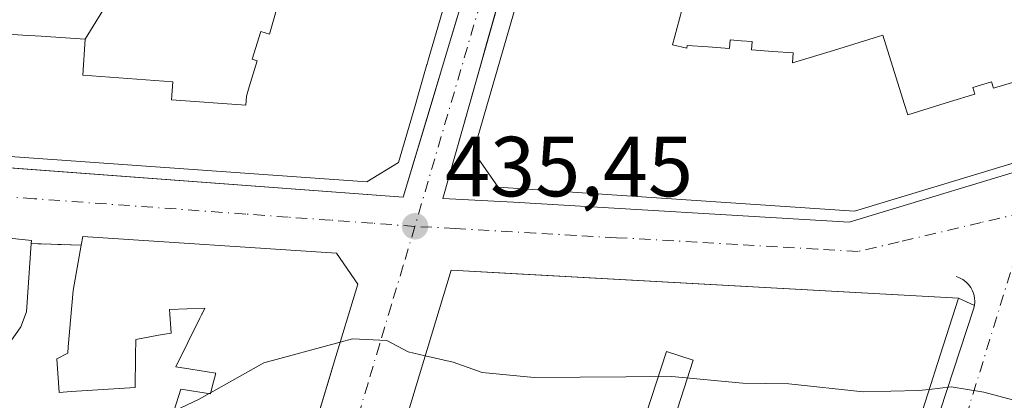
# Model space of a CAD drawing. Units: metres. Extents: x 610711 to 614156, y 4738574 to 4740945.
# Drawn here: x 610987 to 611103, y 4740098 to 4740142 of the extents above; entities that cross this region are included whole.
import ezdxf

# ---------------------------------------------------------------- set-up
doc = ezdxf.new("R2010")
doc.units = ezdxf.units.M
doc.header["$MEASUREMENT"] = 0
doc.linetypes.add('DGN Style 3', pattern=[2.307223458686699, 1.648016756204785, -0.6592067024819142])
doc.linetypes.add('DGN Style 4', pattern=[2.6384748266838614, 1.318413404963828, -0.6592067024819142, 0.001648016756204785, -0.6592067024819142])
for name, color, linetype, lineweight in [('Curva de nivel normal', 30, 'Continuous', 0), ('Edificación Cxs', 1, 'Continuous', 13), ('Elemento construido', 1, 'Continuous', 0), ('Muro lineal', 1, 'DGN Style 3', 13), ('Punto de cota en terreno', 7, 'Continuous', 0), ('Rótulo de punto de cota en terreno', 7, 'Continuous', 0), ('Suelo desnudo CxS', 253, 'Continuous', 0), ('Vía urbana Cxs', 4, 'Continuous', 0), ('Vía urbana eje', 4, 'DGN Style 4', 0)]:
    doc.layers.add(name, color=color, linetype=linetype, lineweight=lineweight)
doc.styles.add('Style-Arial', font='txt')

# ---------------------------------------------------------------- blocks, each defined once
blk = doc.blocks.new('5PATER')
at = {"layer": 'Suelo desnudo CxS', "linetype": 'Continuous', "lineweight": 0}
h = blk.add_hatch(color=51, dxfattribs=at)
edge = h.paths.add_edge_path()
edge.add_ellipse((0, 0), major_axis=(-0.1095731443231308, -0.1110710700762829), ratio=0.9994222409660322, start_angle=0, end_angle=360)
blk = doc.blocks.new('*U53')
at = {"layer": 'Vía urbana Cxs', "color": 4, "linetype": 'Continuous', "lineweight": 0}
for points in [[(610906.4901000002, 4740175.6601, 438.9734999999928), (610931.7901, 4740131.5001, 444.3093999999983), (610932.0100999996, 4740130.9301, 443.7452000000048), (610932.3101000005, 4740130.4001, 443.2566999999981), (610932.6700999998, 4740129.9101, 442.8417000000045), (610933.1001000004, 4740129.4801, 442.5984999999928), (610933.5900999998, 4740129.120100001, 442.4937999999966), (610934.1201, 4740128.8201, 442.4919999999984), (610934.6901000004, 4740128.600099999, 442.6460999999982), (610935.2801000001, 4740128.460100001, 442.9551000000066), (610935.8800999997, 4740128.4101, 443.4554999999964), (610936.4901000002, 4740128.440099999, 444.151199999993), (610937.0900999998, 4740128.550100001, 445.0472000000009), (610955.2814999997, 4740127.195800001, 446.314400000003), (610958.3515999997, 4740126.9672, 446.5648999999976), (611032.4600999998, 4740121.450099999, 438.4670999999944), (611035.6162, 4740131.962900001, 445.6140000000014), (611037.5102000004, 4740138.2719, 445.0093000000052), (611046.6001000004, 4740168.550100001, 445.026199999993)], [(611050.1801000005, 4740167.470100001, 444.0878999999986), (611042.2625000002, 4740139.4616, 443.4668999999994), (611041.4978, 4740136.756200001, 444.6138000000064), (611037.1201, 4740121.270099999, 437.3108999999968), (611045.4101, 4740120.860099999, 443.3188999999985), (611084.8501000004, 4740118.4901, 443.4204000000027), (611157.8701, 4740140.620100001, 444.0967999999993), (611158.4501, 4740139.0701, 441.0927999999985), (611169.6300999997, 4740143.190099999, 438.5602999999974)], [(610985.3201000001, 4740036.120100001, 439.5031000000017), (611000.6201, 4740033.170100001, 439.1220999999932), (611000.8800999997, 4740034.210100001, 441.7130999999936), (611006.1401000004, 4740037.6601, 443.9627000000037), (611020.5378999999, 4740089.506100001, 447.1517000000022), (611020.6001000004, 4740089.7301, 447.1873999999953), (611022.6008000001, 4740096.3278, 448.7921999999963), (611024.2641000003, 4740101.812100001, 448.6316999999981), (611027.1201, 4740111.2301, 443.4008000000031), (611024.6201, 4740114.840100001, 442.641300000003), (610994.7801000001, 4740116.800100001, 442.2482000000019), (610994.6001000004, 4740115.790100001, 443.825800000006), (610988.7301000003, 4740115.9801, 441.3997999999993), (610988.7600999996, 4740116.360099999, 440.9496999999974), (610975.0301000001, 4740117.8101, 441.7387000000017)], [(611072.1001000004, 4740024.700099999, 437.6364999999933), (611099.5000999998, 4740108.290100001, 441.3462), (611099.6001000004, 4740108.710100001, 440.7942000000039), (611097.7100999998, 4740109.5701, 442.5194999999949), (611044.3502000002, 4740112.515100001, 447.3678999999975), (611038.1001000004, 4740112.860099999, 444.9652999999962), (611028.8322999999, 4740082.271299999, 447.024900000004)]]:
    blk.add_polyline3d(points, dxfattribs=at)
blk = doc.blocks.new('*U101')
at = {"layer": 'Edificación Cxs', "color": 1, "linetype": 'Continuous', "lineweight": 13, "flags": 128}
for points, elevation in [([(611097.7100999998, 4740109.5701), (611095.2121000001, 4740101.778899999), (611094.4515000005, 4740099.406500001), (611092.1409, 4740092.199899999), (611091.1787, 4740089.199300001), (611073.5837000003, 4740034.320900001), (611072.3312999997, 4740030.4145), (611070.5601000005, 4740024.890100001), (611013.9801000003, 4740033.2501), (611021.7657000005, 4740058.946900001), (611022.1054999996, 4740060.068299999), (611022.4908999996, 4740061.340500001), (611023.6996999999, 4740065.330700001), (611026.2133, 4740073.6271), (611028.8322999999, 4740082.271299999), (611038.1001000004, 4740112.860099999)], 452.6000999999961), ([(611066.5520000001, 4740102.275), (611063.4029999999, 4740103.274), (611060.4119999995, 4740094.165999999), (611055.9589999998, 4740095.609999999), (611055.1330000004, 4740095.878000001), (611054.8789999997, 4740095.009), (611054.7570000002, 4740094.595000001), (611053.7850000003, 4740091.27), (611052.9440000001, 4740088.390000001), (611051.2609999999, 4740082.630999999), (611050.4189999999, 4740079.752), (611049.4670000002, 4740076.493000001), (611049.2319999998, 4740076.559), (611048.2759999996, 4740076.823999999), (611045.7209999999, 4740068.249), (611043.1739999996, 4740059.700999999), (611040.7620000001, 4740060.401000001), (611039.6210000003, 4740056.891000001), (611039.5870000003, 4740056.787000001), (611037.5680000001, 4740057.366000001), (611036.4720000001, 4740056.982999999), (611035.8540000003, 4740054.869000001), (611038.698, 4740054.052999999), (611038.4079999998, 4740053.159), (611050.0480000004, 4740049.386), (611051.1299999999, 4740052.529999999), (611054.7479999998, 4740051.301000001), (611054.7999999998, 4740051.460999999), (611055.0199999996, 4740052.140000001), (611064.324, 4740049.184), (611064.0429999996, 4740048.225000001), (611067.1789999995, 4740047.193), (611067.5530000003, 4740048.469000001), (611068.1440000003, 4740050.491000001), (611068.5379999997, 4740051.77), (611065.3830000004, 4740052.739), (611065.0970000001, 4740051.779999999), (611055.8269999997, 4740054.624), (611056.244, 4740055.905999999), (611057.4280000003, 4740059.552999999), (611058.9890000002, 4740064.358999999), (611059.0369999995, 4740064.507999999), (611059.9100000003, 4740067.192), (611059.9570000004, 4740067.336999999), (611061.5039999997, 4740072.104), (611063.0800000001, 4740076.957000001), (611072.3849999999, 4740073.719000001), (611072.0839999998, 4740072.766000001), (611075.2019999997, 4740071.681), (611076.6720000004, 4740076.329), (611073.534, 4740077.351), (611073.2319999998, 4740076.397), (611063.8870000001, 4740079.438999999), (611065.4620000003, 4740084.288000001), (611066.9570000004, 4740088.892999999), (611076.2120000003, 4740085.880999999), (611075.8930000003, 4740084.932), (611079.1579999998, 4740083.870999999), (611080.681, 4740088.551999999), (611077.4649999999, 4740089.591), (611077.1449999996, 4740088.643999999), (611067.8520000001, 4740091.649), (611067.8830000004, 4740091.744000001), (611063.5850000001, 4740093.137)], 452.6000999999963)]:
    blk.add_lwpolyline(points, close=True, dxfattribs=dict(at, elevation=elevation))

msp = doc.modelspace()

# ---------------------------------------------------------------- linework, layer by layer
at = {"layer": 'Curva de nivel normal', "color": 30, "linetype": 'Continuous', "lineweight": 0, "elevation": 435, "flags": 128}
for points in [[(611009.8184000002, 4740098.429199999), (611016.0899999999, 4740101.960100001), (611025.0465000002, 4740104.3926)], [(611025.0465000002, 4740104.3926), (611026.5099999999, 4740104.790100001), (611030.54, 4740104.600099999), (611033.0199999996, 4740103.2401), (611035.0478999997, 4740102.786499999)], [(611035.0478999997, 4740102.786499999), (611038.3399999999, 4740102.050100001), (611041.7300000006, 4740100.8201), (611047.8499999996, 4740100.2401), (611064.0199999996, 4740100.370100001), (611072.3600000005, 4740099.5601), (611077.7699999996, 4740099.4801), (611086.5, 4740098.5601), (611093.0199999996, 4740098.690099999), (611094.2677999996, 4740098.833799999)], [(611005.5027999999, 4740096.286), (611008.4699999997, 4740097.670100001), (611009.6612, 4740098.3408)], [(611009.6612, 4740098.3408), (611009.8184000002, 4740098.429199999)], [(611094.2677999996, 4740098.833799999), (611096.8399999999, 4740099.130100001), (611100.6900000004, 4740098.4901), (611105.2400000002, 4740097.3101), (611106.1161000002, 4740095.7421)]]:
    msp.add_lwpolyline(points, dxfattribs=at)
at = {"layer": 'Edificación Cxs', "color": 1, "linetype": 'Continuous', "lineweight": 13, "flags": 128}
for points, elevation in [([(611040.6372999996, 4740155.563300001), (611035.3985000001, 4740137.569900001), (611035.3951000003, 4740137.558700001), (611035.2527000001, 4740137.069300001), (611035.2446999997, 4740137.0419), (611035.0812999997, 4740136.480699999), (611033.8021, 4740132.087300001), (611031.8901000004, 4740125.520099999), (611028.1601, 4740123.2301), (610940.4228999997, 4740129.473300001), (610938.5000999998, 4740129.610099999), (610933.5701000001, 4740131.1601), (610919.8501000004, 4740155.4001)], 458.7117), ([(611163.1001000004, 4740150.360099999), (611158.6700999998, 4740142.0601), (611157.1475000001, 4740141.5899), (611151.5044999998, 4740139.8477), (611151.4984999998, 4740139.845899999), (611150.8372999998, 4740139.6417), (611150.6700999998, 4740139.590100001), (611150.3936999999, 4740139.506100001), (611130.2906999999, 4740133.3983), (611112.3919000002, 4740127.960300001), (611094.4247000003, 4740122.501499999), (611085.5000999998, 4740119.790100001), (611043.6001000004, 4740122.610099999), (611040.7200999996, 4740126.770099999), (611048.5701000001, 4740153.860099999)], 460.7820999999962), ([(611001.1162, 4740149.8629), (610995.0861000001, 4740140.017000001), (610989.9060000004, 4740140.364), (610987.7369999997, 4740140.51), (610982.5850000001, 4740140.856000001), (610970.1220000006, 4740141.693), (610957.5939999997, 4740142.534)], 460.2268999999941), ([(611018.1279999996, 4740145.464000001), (611016.7369999997, 4740140.631999999), (611015.7270000001, 4740140.945), (611014.7089999998, 4740137.669), (611015.2759999996, 4740137.468), (611014.3520000001, 4740134.403999999), (611014.0259999996, 4740133.32), (611013.9680000005, 4740132.247), (611005.2300000006, 4740132.905999999), (611005.3650000002, 4740135.023), (610994.8119999999, 4740135.783), (610995.0861000001, 4740140.017000001), (611001.1162, 4740149.8629)], 461.3625000000029), ([(611066.5880000005, 4740148.577), (611064.1150000002, 4740139.377), (611065.7970000004, 4740138.961999999), (611065.8119999999, 4740139.291999999), (611068.3020000001, 4740139.118000001), (611070.7960000001, 4740138.942), (611070.8669999996, 4740139.939999999), (611072.1619999995, 4740139.848999999), (611073.4600000001, 4740139.757999999), (611073.3890000005, 4740138.761), (611075.8820000002, 4740138.586999999), (611078.2769999999, 4740138.419), (611078.1940000001, 4740137.232999999), (611083.0130000003, 4740138.714000001), (611085.4040000001, 4740139.448999999), (611087.7920000004, 4740140.184), (611088.8140000004, 4740140.498000001), (611091.3310000002, 4740132.473999999), (611091.75, 4740131.139000001), (611096.7790000001, 4740132.686000001), (611099.6469999999, 4740133.568), (611099.4129999997, 4740134.333000001), (611101.6119999997, 4740135.01), (611101.8459999999, 4740134.245999999), (611104.7139999997, 4740135.128000001)], 460.7820999999962), ([(611104.7139999997, 4740135.128000001), (611101.8459999999, 4740134.245999999), (611101.6119999997, 4740135.01), (611099.4129999997, 4740134.333000001), (611099.6469999999, 4740133.568), (611096.7790000001, 4740132.686000001), (611091.75, 4740131.139000001), (611091.3310000002, 4740132.473999999), (611088.8140000004, 4740140.498000001), (611087.7920000004, 4740140.184), (611085.4040000001, 4740139.448999999), (611083.0130000003, 4740138.714000001), (611078.1940000001, 4740137.232999999), (611078.2769999999, 4740138.419), (611075.8820000002, 4740138.586999999), (611073.3890000005, 4740138.761), (611073.4600000001, 4740139.757999999), (611072.1619999995, 4740139.848999999), (611070.8669999996, 4740139.939999999), (611070.7960000001, 4740138.942), (611068.3020000001, 4740139.118000001), (611065.8119999999, 4740139.291999999), (611065.7970000004, 4740138.961999999), (611064.1150000002, 4740139.377), (611066.5880000005, 4740148.577)], 458.2725999999968), ([(610957.5939999997, 4740142.534), (610970.1220000006, 4740141.693), (610982.5850000001, 4740140.856000001), (610987.7369999997, 4740140.51), (610989.9060000004, 4740140.364), (610995.0861000001, 4740140.017000001), (610994.8119999999, 4740135.783), (611005.3650000002, 4740135.023), (611005.2300000006, 4740132.905999999), (611013.9680000005, 4740132.247), (611014.0259999996, 4740133.32), (611014.3520000001, 4740134.403999999), (611015.2759999996, 4740137.468), (611014.7089999998, 4740137.669), (611015.7270000001, 4740140.945), (611016.7369999997, 4740140.631999999), (611018.1279999996, 4740145.464000001)], 458.7117), ([(610975.0301000001, 4740117.8101), (610988.7600999996, 4740116.360099999), (610988.7301000003, 4740115.9801), (610988.1700999998, 4740107.940099999), (610987.5000999998, 4740106.190099999), (610982.4600999998, 4740099.020099999)], 453.3987000000057), ([(611005.0000999998, 4740094.6501), (611006.3000999996, 4740098.880100001), (611009.7901, 4740098.3201), (611009.8755000001, 4740098.6483), (611010.1546999998, 4740099.720899999), (611010.3799000002, 4740100.585899999), (611010.3942999998, 4740100.640900001), (611010.4036999998, 4740100.677200001), (611010.4063999997, 4740100.6876), (611010.4200999998, 4740100.7401), (611007.5033, 4740101.206499999), (611005.7301000003, 4740101.4901), (611008.5657000003, 4740107.219500001), (611008.7887000004, 4740107.670100001), (611008.8022999996, 4740107.6975), (611008.8053000001, 4740107.703700001), (611009.1501000002, 4740108.4001), (611004.9801000003, 4740108.2401), (611005.0228000004, 4740107.6754), (611005.1901000004, 4740105.460100001), (611003.6952000001, 4740105.1942), (611001.0301000001, 4740104.720100001), (611001.0066999998, 4740102.8369), (611001.0062999995, 4740102.7971), (611001.0044, 4740102.647100001), (611000.9600999998, 4740099.0601), (610993.4264000002, 4740098.570800001), (610992.0301000001, 4740098.4801), (610991.7301000003, 4740102.440099999), (610993.0301000001, 4740103.110099999), (610993.0921999998, 4740103.8358), (610993.0930000005, 4740103.844699999), (610993.6601, 4740110.470100001), (610994.6001000004, 4740115.790100001), (610994.7801000001, 4740116.800100001), (611024.6201, 4740114.840100001), (611027.1201, 4740111.2301), (611024.2641000003, 4740101.812100001), (611024.2401000002, 4740101.733300001), (611024.2141000004, 4740101.647700001), (611020.6001000004, 4740089.7301)], 452.7020000000056), ([(611060.4119999995, 4740094.165999999), (611063.4029999999, 4740103.274), (611066.5520000001, 4740102.275), (611063.5850000001, 4740093.137)], 452.6000999999963)]:
    msp.add_lwpolyline(points, dxfattribs=dict(at, elevation=elevation))
at = {"layer": 'Edificación Cxs', "color": 1, "linetype": 'Continuous', "lineweight": 13}
for points in [[(611040.6372999996, 4740155.563300001, 449.2697000000044), (611035.3985000001, 4740137.569900001, 449.1037999999971), (611035.3951000003, 4740137.558700001, 449.104800000001), (611035.2527000001, 4740137.069300001, 449.1582000000053), (611035.2446999997, 4740137.0419, 449.1612000000023), (611035.0812999997, 4740136.480699999, 449.2186999999976), (611033.8021, 4740132.087300001, 449.3105999999971), (611031.8901000004, 4740125.520099999, 444.9459999999963), (611028.1601, 4740123.2301, 445.7566999999981), (610940.4228999997, 4740129.473300001, 448.3086000000039), (610938.5000999998, 4740129.610099999, 448.3886999999959), (610933.5701000001, 4740131.1601, 446.4128000000055), (610919.8501000004, 4740155.4001, 444.7918999999966)], [(611151.5044999998, 4740139.8477, 445.0887999999978), (611151.4984999998, 4740139.845899999, 445.0921999999992), (611150.8372999998, 4740139.6417, 445.4548999999971), (611150.6700999998, 4740139.590100001, 445.547000000006), (611150.3936999999, 4740139.506100001, 445.7017999999953), (611130.2906999999, 4740133.3983, 448.0871000000043), (611112.3919000002, 4740127.960300001, 447.5080000000017), (611094.4247000003, 4740122.501499999, 448.9198000000034), (611085.5000999998, 4740119.790100001, 446.2158000000054), (611043.6001000004, 4740122.610099999, 445.047900000005), (611040.7200999996, 4740126.770099999, 445.4418000000006), (611048.5701000001, 4740153.860099999, 446.1508999999933)], [(610974.6901000004, 4740117.640100001, 441.8076000000001), (610975.0301000001, 4740117.8101, 441.7387000000017), (610988.7600999996, 4740116.360099999, 440.9496999999974), (610988.7301000003, 4740115.9801, 441.3997999999993)], [(610994.6001000004, 4740115.790100001, 443.825800000006), (610994.7801000001, 4740116.800100001, 442.2482000000019), (611024.6201, 4740114.840100001, 442.641300000003), (611027.1201, 4740111.2301, 443.4008000000031), (611024.2641000003, 4740101.812100001, 448.6316999999981), (611024.2401000002, 4740101.733300001, 448.6313999999985), (611024.2141000004, 4740101.647700001, 448.6312999999937), (611020.6001000004, 4740089.7301, 447.1873999999953), (611020.5378999999, 4740089.506100001, 447.1517000000022), (611006.1401000004, 4740037.6601, 443.9627000000037), (611000.8800999997, 4740034.210100001, 441.7130999999936), (610992.7956999998, 4740036.294700001, 444.1456000000035), (610988.7531000003, 4740037.337300001, 445.2391000000061), (610985.7594999997, 4740038.109099999, 443.3849000000046), (610984.7909000004, 4740038.358899999, 442.3243999999977), (610983.0800999999, 4740038.800100001, 440.5136000000057), (610979.1688999999, 4740045.883500001, 442.6445999999996), (610975.7253000002, 4740052.119899999, 442.1252999999998), (610974.7701000003, 4740053.850099999, 440.6486000000005), (610975.2618000006, 4740054.4659, 441.902900000001), (610975.7600999996, 4740055.090100001, 443.0764999999956)], [(610988.7301000003, 4740115.9801, 441.3997999999993), (610988.1700999998, 4740107.940099999, 446.3650000000052), (610987.5000999998, 4740106.190099999, 445.6947999999975), (610982.4600999998, 4740099.020099999, 445.0414000000019)], [(611005.0000999998, 4740094.6501, 449.3515999999945), (611006.3000999996, 4740098.880100001, 447.5227000000014), (611009.7901, 4740098.3201, 450.2660000000033), (611009.8755000001, 4740098.6483, 450.2807999999932), (611010.1546999998, 4740099.720899999, 450.343399999998), (611010.3799000002, 4740100.585899999, 450.4098999999987), (611010.3942999998, 4740100.640900001, 450.4146999999939), (611010.4036999998, 4740100.677200001, 450.4177999999956), (611010.4063999997, 4740100.6876, 450.4186999999947), (611010.4200999998, 4740100.7401, 450.4233999999997), (611007.5033, 4740101.206499999, 447.3481999999931), (611005.7301000003, 4740101.4901, 447.2544000000053), (611008.5657000003, 4740107.219500001, 452.2451000000001), (611008.7887000004, 4740107.670100001, 452.5390000000043), (611008.8022999996, 4740107.6975, 452.5440999999992), (611008.8053000001, 4740107.703700001, 452.5451999999932), (611009.1501000002, 4740108.4001, 452.667300000001), (611004.9801000003, 4740108.2401, 452.7020000000048), (611005.0228000004, 4740107.6754, 452.6141000000061), (611005.1901000004, 4740105.460100001, 450.4284999999945), (611003.6952000001, 4740105.1942, 450.3236999999936), (611001.0301000001, 4740104.720100001, 450.9303000000073), (611001.0066999998, 4740102.8369, 449.5157999999938), (611001.0062999995, 4740102.7971, 449.4860000000045), (611001.0044, 4740102.647100001, 449.3739999999962), (611000.9600999998, 4740099.0601, 446.577099999995), (610993.4264000002, 4740098.570800001, 443.4179000000004), (610992.0301000001, 4740098.4801, 442.6257999999943), (610991.7301000003, 4740102.440099999, 445.7706999999937), (610993.0301000001, 4740103.110099999, 447.0188000000053), (610993.0921999998, 4740103.8358, 447.2828000000009), (610993.0930000005, 4740103.844699999, 447.2860999999976), (610993.6601, 4740110.470100001, 448.4069000000018), (610994.6001000004, 4740115.790100001, 443.825800000006)], [(611097.7100999998, 4740109.5701, 442.5194999999949), (611095.2121000001, 4740101.778899999, 447.8617999999988), (611094.4515000005, 4740099.406500001, 448.7011999999959), (611092.1409, 4740092.199899999, 449.2900999999983), (611091.1787, 4740089.199300001, 446.3810999999987), (611073.5837000003, 4740034.320900001, 444.601800000004), (611072.3312999997, 4740030.4145, 444.5956000000006), (611070.5601000005, 4740024.890100001, 439.4428999999946), (611013.9801000003, 4740033.2501, 439.9998000000051), (611021.7657000005, 4740058.946900001, 447.2455000000046), (611022.1054999996, 4740060.068299999, 447.2418000000035), (611022.4908999996, 4740061.340500001, 447.2180999999982), (611023.6996999999, 4740065.330700001, 445.8764999999985), (611026.2133, 4740073.6271, 446.5763000000007), (611028.8322999999, 4740082.271299999, 447.024900000004), (611038.1001000004, 4740112.860099999, 444.9652999999962), (611097.7100999998, 4740109.5701, 442.5194999999949)]]:
    msp.add_polyline3d(points, dxfattribs=at)
at = {"layer": 'Elemento construido', "color": 1, "linetype": 'Continuous', "lineweight": 0}
for points in [[(610906.4901000002, 4740175.6601, 438.9734999999928), (610931.7901, 4740131.5001, 444.3093999999983), (610932.0100999996, 4740130.9301, 443.7452000000048), (610932.3101000005, 4740130.4001, 443.2566999999981), (610932.6700999998, 4740129.9101, 442.8417000000045), (610933.1001000004, 4740129.4801, 442.5984999999928), (610933.5900999998, 4740129.120100001, 442.4937999999966), (610934.1201, 4740128.8201, 442.4919999999984), (610934.6901000004, 4740128.600099999, 442.6460999999982), (610935.2801000001, 4740128.460100001, 442.9551000000066), (610935.8800999997, 4740128.4101, 443.4554999999964), (610936.4901000002, 4740128.440099999, 444.151199999993), (610937.0900999998, 4740128.550100001, 445.0472000000009), (611032.4600999998, 4740121.450099999, 438.4670999999944), (611046.6001000004, 4740168.550100001, 445.026199999993)], [(611050.1801000005, 4740167.470100001, 444.0878999999986), (611037.1201, 4740121.270099999, 437.3108999999968), (611045.4101, 4740120.860099999, 443.3188999999985), (611084.8501000004, 4740118.4901, 443.4204000000027), (611157.8701, 4740140.620100001, 444.0967999999993), (611158.4501, 4740139.0701, 441.0927999999985), (611169.6300999997, 4740143.190099999, 438.5602999999974)], [(611072.1001000004, 4740024.700099999, 437.6364999999933), (611099.5000999998, 4740108.290100001, 441.3462), (611099.6001000004, 4740108.710100001, 440.7942000000039), (611099.6300999997, 4740109.1501, 440.3537999999971), (611099.6001000004, 4740109.590100001, 440.0008999999991), (611099.5100999996, 4740110.020099999, 439.719299999997), (611099.3601000002, 4740110.4301, 439.4949000000051), (611099.1501000002, 4740110.8201, 439.3068000000058), (611098.8901000004, 4740111.170100001, 439.1511000000028), (611098.5800999999, 4740111.4801, 439.0209000000032), (611098.2301000003, 4740111.7501, 438.9070999999968), (611097.8501000004, 4740111.960100001, 438.8364000000002), (611097.4401000004, 4740112.110099999, 438.8322000000044)]]:
    msp.add_polyline3d(points, dxfattribs=at)
at = {"layer": 'Muro lineal', "color": 1, "linetype": 'DGN Style 3', "lineweight": 13, "extrusion": (-0.3815825024987718, 0.01235105199019837, 0.9242522628057289), "elevation": -174189.2249563677, "flags": 128}
msp.add_lwpolyline([(-4757400.968617369, 422848.750323327), (-4757400.968617369, 422855.1047293575)], dxfattribs=at)
at = {"layer": 'Vía urbana Cxs', "color": 4, "linetype": 'Continuous', "lineweight": 0, "extrusion": (-0.3815825024987718, 0.01235105199019837, 0.9242522628057289), "elevation": -174189.2249563677, "flags": 128}
msp.add_lwpolyline([(-4757400.968617369, 422855.1047293575), (-4757400.968617369, 422848.750323327)], dxfattribs=at)
at = {"layer": 'Vía urbana Cxs', "color": 4, "linetype": 'Continuous', "lineweight": 0, "extrusion": (0.5816841739365783, -0.2646816872964103, 0.7691470120865359), "elevation": -898813.969738662, "flags": 128}
msp.add_lwpolyline([(4567550.478442565, 1082446.106644361), (4567550.478442565, 1082448.806340657)], dxfattribs=at)
at = {"layer": 'Vía urbana Cxs', "color": 4, "linetype": 'Continuous', "lineweight": 0}
for points in [[(610906.4901000002, 4740175.6601, 438.9734999999928), (610931.7901, 4740131.5001, 444.3093999999983), (610932.0100999996, 4740130.9301, 443.7452000000048), (610932.3101000005, 4740130.4001, 443.2566999999981), (610932.6700999998, 4740129.9101, 442.8417000000045), (610933.1001000004, 4740129.4801, 442.5984999999928), (610933.5900999998, 4740129.120100001, 442.4937999999966), (610934.1201, 4740128.8201, 442.4919999999984), (610934.6901000004, 4740128.600099999, 442.6460999999982), (610935.2801000001, 4740128.460100001, 442.9551000000066), (610935.8800999997, 4740128.4101, 443.4554999999964), (610936.4901000002, 4740128.440099999, 444.151199999993), (610937.0900999998, 4740128.550100001, 445.0472000000009), (610955.2814999997, 4740127.195800001, 446.314400000003), (610958.3515999997, 4740126.9672, 446.5648999999976), (611032.4600999998, 4740121.450099999, 438.4670999999944), (611035.6162, 4740131.962900001, 445.6140000000014), (611037.5102000004, 4740138.2719, 445.0093000000052), (611046.6001000004, 4740168.550100001, 445.026199999993)], [(611050.1801000005, 4740167.470100001, 444.0878999999986), (611042.2626, 4740139.4616, 443.4667999999947), (611041.4978, 4740136.756200001, 444.6138000000064), (611037.1201, 4740121.270099999, 437.3108999999968), (611045.4101, 4740120.860099999, 443.3188999999985), (611084.8501000004, 4740118.4901, 443.4204000000027), (611157.8701, 4740140.620100001, 444.0967999999993), (611158.4501, 4740139.0701, 441.0927999999985), (611169.6300999997, 4740143.190099999, 438.5602999999974)], [(610988.7301000003, 4740115.9801, 441.3997999999993), (610988.7600999996, 4740116.360099999, 440.9496999999974), (610975.0301000001, 4740117.8101, 441.7387000000017), (610974.6901000004, 4740117.640100001, 441.8076000000001)], [(611000.8800999997, 4740034.210100001, 441.7130999999936), (611006.1401000004, 4740037.6601, 443.9627000000037), (611020.5378999999, 4740089.506100001, 447.1517000000022), (611020.6001000004, 4740089.7301, 447.1873999999953), (611022.6008000001, 4740096.3278, 448.7921999999963), (611024.2142000003, 4740101.647700001, 448.6310999999987), (611024.2401999999, 4740101.733300001, 448.6312999999937), (611024.2641000003, 4740101.812100001, 448.6316999999981), (611027.1201, 4740111.2301, 443.4008000000031), (611024.6201, 4740114.840100001, 442.641300000003), (610994.7801000001, 4740116.800100001, 442.2482000000019), (610994.6001000004, 4740115.790100001, 443.825800000006)], [(611097.7100999998, 4740109.5701, 442.5194999999949), (611044.3502000002, 4740112.515100001, 447.3678999999975), (611038.1001000004, 4740112.860099999, 444.9652999999962), (611028.8322999999, 4740082.271299999, 447.024900000004), (611026.2133, 4740073.6271, 446.5763000000007), (611023.6996999999, 4740065.330700001, 445.8764999999985), (611022.4908999996, 4740061.340500001, 447.2180999999982), (611022.1054999996, 4740060.068299999, 447.2418000000035), (611021.7657000005, 4740058.946900001, 447.2455000000046), (611013.9801000003, 4740033.2501, 439.9998000000051)], [(611017.9401000004, 4740030.0101, 439.9737000000023), (611070.0401, 4740023.520099999, 437.4152000000031), (611070.2701000003, 4740023.440099999, 437.0910000000004), (611070.5201000003, 4740023.4001, 436.8285000000033), (611070.7701000003, 4740023.4101, 436.6561999999976), (611071.0100999996, 4740023.450099999, 436.5420000000013), (611071.2500999998, 4740023.540100001, 436.5084000000061), (611071.4700999996, 4740023.6601, 436.5335000000051), (611071.6601, 4740023.8201, 436.6394), (611071.8201000001, 4740024.0101, 436.8092000000034), (611071.9501, 4740024.220100001, 437.0276000000013), (611072.0401, 4740024.450099999, 437.3053999999975), (611072.1001000004, 4740024.700099999, 437.6364999999933), (611099.5000999998, 4740108.290100001, 441.3462), (611099.6001000004, 4740108.710100001, 440.7942000000039)]]:
    msp.add_polyline3d(points, dxfattribs=at)
at = {"layer": 'Vía urbana eje', "color": 4, "linetype": 'DGN Style 4', "lineweight": 0, "extrusion": (0.9597013665642369, -0.2810213214012012, 0.0005513008790056896), "elevation": -745663.9843508144, "flags": 128}
msp.add_lwpolyline([(4720864.059890371, 854.1330398646314), (4720850.150144207, 855.3740408618073), (4720835.834139542, 855.6468390377308), (4720831.071735003, 855.3116400437382), (4720811.983728783, 847.4914388553289)], dxfattribs=at)
at = {"layer": 'Vía urbana eje', "color": 4, "linetype": 'DGN Style 4', "lineweight": 0, "extrusion": (0.9557399269387004, -0.2942104345741082, 0.001188378274039001), "elevation": -810533.7367477056, "flags": 128}
msp.add_lwpolyline([(4710011.462586668, 1395.843466201768), (4710016.346616496, 1395.463775091147), (4710021.233588433, 1395.587572267173), (4710026.117618261, 1397.606579462769), (4710031.007532303, 1397.835665206622), (4710035.891562131, 1397.035274393049), (4710040.778534067, 1397.147571577202), (4710045.65300649, 1398.720675591316), (4710050.542920532, 1398.441861693811), (4710055.426950361, 1397.152671225398), (4710060.313922295, 1399.124267096656), (4710065.197952124, 1399.489675459889), (4710070.087866167, 1398.563062019819), (4710074.971895996, 1398.721770529011), (4710079.868425339, 1400.118270302678), (4710084.752455167, 1400.020478993004), (4710089.642369209, 1400.182664784091), (4710094.526399038, 1403.113871335568), (4710099.413370973, 1402.616268950374), (4710104.297400802, 1400.668178947232), (4710109.187314844, 1399.685865546479), (4710114.071344673, 1399.782774099315), (4710118.958316608, 1401.467570173072)], dxfattribs=at)
at = {"layer": 'Vía urbana eje', "color": 4, "linetype": 'DGN Style 4', "lineweight": 0}
for points in [[(611033.8300999999, 4740118.0101, 436.4060999999929), (611028.8701, 4740118.380100001, 437.4600000000065), (611023.8901000004, 4740118.7401, 439.608699999997), (611018.9200999998, 4740119.090100001, 441.8073000000004), (611013.9401000004, 4740119.460100001, 442.4483999999939), (610989.1001000004, 4740121.2601, 439.178700000004), (610984.1201, 4740121.630100001, 438.8626999999979), (610979.1601, 4740121.9901, 438.2548999999999), (610974.1700999998, 4740122.340100001, 437.5503999999929), (610969.2100999998, 4740122.710100001, 437.8099999999977), (610944.3501000004, 4740124.5101, 440.9415000000009), (610939.3901000004, 4740124.860099999, 440.2516000000033), (610934.4101, 4740125.2301, 438.7981), (610929.4401000004, 4740125.590100001, 437.6318000000028)], [(611106.0800999999, 4740119.9001, 438.2458999999944), (611105.2301000003, 4740119.590100001, 438.2351999999955), (611100.3901000004, 4740118.470100001, 438.0822999999946), (611090.7500999998, 4740116.190099999, 439.7476000000024), (611085.9200999998, 4740115.0601, 441.3625999999931), (611081.1700999998, 4740115.3301, 441.7142000000022), (611076.4401000004, 4740115.590100001, 441.3904000000039), (611071.7100999998, 4740115.860099999, 440.8384999999981), (611066.9801000003, 4740116.140100001, 440.0207999999984), (611057.5100999996, 4740116.6801, 439.3148999999976), (611052.7801000001, 4740116.9301, 438.4091000000044), (611048.0301000001, 4740117.210100001, 437.3252000000066), (611038.5701000001, 4740117.7501, 436.3733999999968), (611033.8300999999, 4740118.0101, 436.4060999999929)], [(611033.8300999999, 4740118.0101, 436.4060999999929), (611032.4600999998, 4740113.4101, 438.0222000000067), (611031.0701000001, 4740108.800100001, 441.0485000000045), (611029.6901000004, 4740104.1801, 443.6368999999977), (611028.3201000001, 4740099.5801, 442.0553000000073), (611026.9401000004, 4740094.9801, 441.4204000000027), (611025.5701000001, 4740090.360099999, 443.2048999999971), (611024.1901000004, 4740085.7601, 441.9336000000039), (611022.8000999996, 4740081.1501, 437.9523999999947), (611021.4200999998, 4740076.540100001, 437.7225999999937), (611020.0500999996, 4740071.9301, 439.7364999999991), (611018.6700999998, 4740067.3301, 439.9137000000047), (611017.3000999996, 4740062.720100001, 438.9600000000065), (611015.9200999998, 4740058.100099999, 441.6459999999934), (611014.5301000001, 4740053.5001, 441.008799999996), (611013.1601, 4740048.890100001, 439.2448000000004), (611011.7801000001, 4740044.270099999, 440.8353999999963), (611010.3901000004, 4740039.670100001, 441.9361999999965), (611009.0301000001, 4740035.0701, 438.2465999999986), (611007.6401000004, 4740030.460100001, 433.7057000000059), (611006.2600999996, 4740025.840100001, 435.016300000003)]]:
    msp.add_polyline3d(points, dxfattribs=at)

# ---------------------------------------------------------------- block references
at = {"layer": 'Edificación Cxs', "color": 1, "linetype": 'Continuous', "lineweight": 13}
msp.add_blockref('*U101', (0, 0), dxfattribs=at)
at = {"layer": 'Punto de cota en terreno', "color": 7, "linetype": 'Continuous', "lineweight": 0, "xscale": 10, "yscale": 10, "zscale": 10}
msp.add_blockref('5PATER', (611033.8399999999, 4740118.02, 435.4499999999971), dxfattribs=at)
at = {"layer": 'Vía urbana Cxs', "color": 4, "linetype": 'Continuous', "lineweight": 0}
msp.add_blockref('*U53', (0, 0), dxfattribs=at)

# ---------------------------------------------------------------- texts
at = {"layer": 'Rótulo de punto de cota en terreno', "color": 7, "linetype": 'Continuous', "lineweight": 0, "style": 'Style-Arial'}
msp.add_text('435,45', height=7.000000000000002, dxfattribs=at).set_placement((611037.3678000001, 4740121.547800001))

doc.saveas('drawing.dxf')
